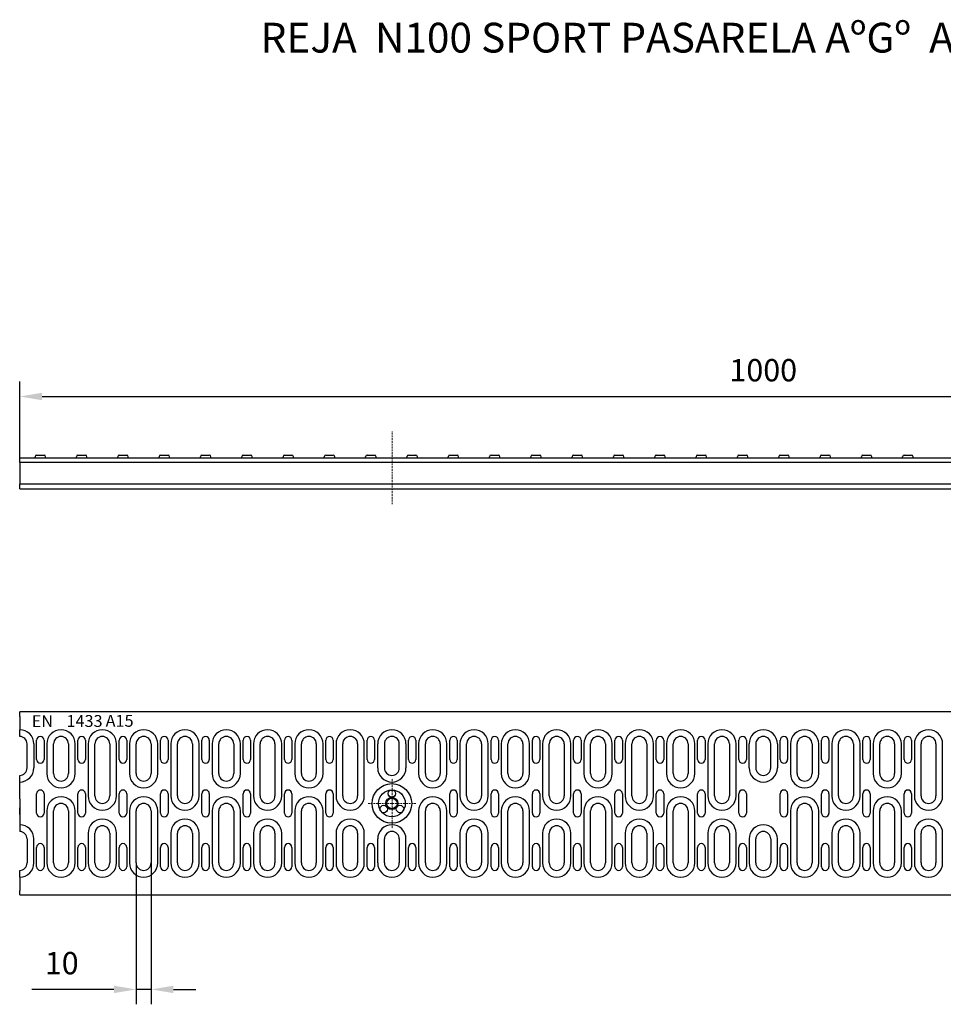
# Model space of a CAD drawing. Units: millimetres. Extents: x -595 to 653, y 361 to 1038.
# Drawn here: x -595 to 26, y 376 to 1038 of the extents above; entities that cross this region are included whole.
import ezdxf

# ---------------------------------------------------------------- set-up
doc = ezdxf.new("R2010")
doc.units = ezdxf.units.MM
doc.linetypes.add('ACAD_ISO10W100', pattern=[18, 12, -3, 0, -3])
doc.linetypes.add('VERDECKT', pattern=[0.375, 0.25, -0.125])
for name, color, linetype in [('DIBUIX', 7, 'Continuous'), ('DUENN', 252, 'Continuous'), ('SICHTBAR', 7, 'Continuous')]:
    doc.layers.add(name, color=color, linetype=linetype)
doc.layers.add('Eixos', color=1, linetype='ACAD_ISO10W100', lineweight=18)
doc.styles.add('BEMSTIL', font='isocp3.shx', dxfattribs={"width": 0.8})
doc.styles.add('SLDTEXTSTYLE1', font='arial.ttf', dxfattribs={"width": 0.948})
doc.styles.get("Standard").update_dxf_attribs({"font": 'arial.ttf'})
doc.dimstyles.new('BEMASS', dxfattribs={"dimtxt": 3.5, "dimasz": 3.5, "dimexe": 1.4, "dimexo": 0, "dimgap": 2, "dimtad": 1, "dimrnd": 0.5, "dimtxsty": 'BEMSTIL', "dimcen": 3, "dimclrd": 3, "dimclre": 3, "dimclrt": 3, "dimadec": 0, "dimazin": 0, "dimtfac": 0.875, "dimtmove": 2, "dimatfit": 3, "dimfxl": 1, "dimtolj": 1, "dimlwd": 25, "dimlwe": 25, "dimarcsym": 0})

# ---------------------------------------------------------------- blocks, each defined once
blk = doc.blocks.new('*D4')
at = {"layer": 'DEFPOINTS', "color": 0, "transparency": 16777216}
for p in [(-516.57, 471.01), (-506.57, 471.01), (-506.57, 386.06)]:
    blk.add_point(p, dxfattribs=at)
at = {"layer": 'DIBUIX', "color": 253, "lineweight": 25, "transparency": 16777216}
for p, q in [((-516.57, 471.01), (-516.57, 376.06)), ((-506.57, 471.01), (-506.57, 376.06)), ((-531.57, 386.06), (-586.59, 386.06)), ((-506.57, 386.06), (-516.57, 386.06)), ((-491.57, 386.06), (-476.57, 386.06))]:
    blk.add_line(p, q, dxfattribs=at)
at = {"layer": 'DIBUIX', "color": 253, "transparency": 16777216}
for points in [[(-531.57, 388.56), (-531.57, 383.56), (-516.57, 386.06)], [(-491.57, 388.56), (-491.57, 383.56), (-506.57, 386.06)]]:
    blk.add_solid(points, dxfattribs=at)
at = {"layer": 'DIBUIX', "color": 0, "transparency": 16777216, "insert": (-566.58, 403.72), "char_height": 15, "attachment_point": 5}
blk.add_mtext('\\A1;10', dxfattribs=at)
blk = doc.blocks.new('*D3')
at = {"layer": 'DEFPOINTS', "color": 0, "transparency": 16777216}
for p in [(404.18, 784.39), (-594.82, 742.95), (404.18, 742.95)]:
    blk.add_point(p, dxfattribs=at)
at = {"layer": 'DIBUIX', "color": 253, "lineweight": 25, "transparency": 16777216}
for p, q in [((-594.82, 742.95), (-594.82, 794.39)), ((404.18, 742.95), (404.18, 794.39)), ((-579.82, 784.39), (389.18, 784.39))]:
    blk.add_line(p, q, dxfattribs=at)
at = {"layer": 'DIBUIX', "color": 253, "transparency": 16777216}
for points in [[(-579.82, 786.89), (-579.82, 781.89), (-594.82, 784.39)], [(389.18, 786.89), (389.18, 781.89), (404.18, 784.39)]]:
    blk.add_solid(points, dxfattribs=at)
at = {"layer": 'DIBUIX', "color": 0, "transparency": 16777216, "insert": (-95.32, 802.05), "char_height": 15, "attachment_point": 5}
blk.add_mtext('\\A1;1000', dxfattribs=at)

msp = doc.modelspace()

# ---------------------------------------------------------------- linework, layer by layer
at = {"color": 252}
for p, q in [((404.18, 739.95), (-594.82, 739.95)), ((404.18, 725.45), (-594.82, 725.45))]:
    msp.add_line(p, q, dxfattribs=at)
for centre, radius in [((-344.82, 511.01), 13.31), ((-344.82, 511.01), 9.02), ((-344.82, 517.63), 2.5), ((-350.28, 507.27), 2.5), ((-344.82, 511.01), 4.12), ((-344.82, 511.01), 3.53), ((-339.36, 507.27), 2.5)]:
    msp.add_circle(centre, radius)
at = {"layer": 'DUENN'}
for p, q in [((-585.32, 551.01), (-585.32, 534.87)), ((-576.57, 551.01), (-576.57, 531.01)), ((-557.57, 531.01), (-557.57, 551.01)), ((-548.82, 551.01), (-548.82, 516.01)), ((-529.82, 516.01), (-529.82, 551.01)), ((-521.07, 551.01), (-521.07, 531.01)), ((-502.07, 531.01), (-502.07, 551.01)), ((-493.32, 551.01), (-493.32, 516.01)), ((-474.32, 516.01), (-474.32, 551.01)), ((-465.57, 551.01), (-465.57, 531.01)), ((-446.57, 531.01), (-446.57, 551.01)), ((-437.82, 551.01), (-437.82, 516.01)), ((-418.82, 516.01), (-418.82, 551.01)), ((-410.07, 551.01), (-410.07, 531.01)), ((-391.07, 531.01), (-391.07, 551.01)), ((-382.32, 551.01), (-382.32, 516.01)), ((-363.32, 516.01), (-363.32, 551.01)), ((-354.32, 534.86), (-354.32, 551.01)), ((-335.32, 551.01), (-335.32, 534.86)), ((-326.82, 551.01), (-326.82, 531.01)), ((-307.82, 531.01), (-307.82, 551.01)), ((-299.07, 551.01), (-299.07, 516.01)), ((-280.07, 516.01), (-280.07, 551.01)), ((-271.32, 551.01), (-271.32, 531.01)), ((-252.32, 531.01), (-252.32, 551.01)), ((-243.57, 551.01), (-243.57, 516.01)), ((-224.57, 516.01), (-224.57, 551.01)), ((-215.82, 551.01), (-215.82, 531.01)), ((-196.82, 531.01), (-196.82, 551.01)), ((-188.07, 551.01), (-188.07, 516.01)), ((-169.07, 516.01), (-169.07, 551.01)), ((-160.32, 551.01), (-160.32, 531.01)), ((-141.32, 531.01), (-141.32, 551.01)), ((-132.57, 551.01), (-132.57, 516.01)), ((-113.57, 516.01), (-113.57, 551.01)), ((-104.82, 534.87), (-104.82, 551.01)), ((-85.82, 551.01), (-85.82, 534.87)), ((-77.07, 551.01), (-77.07, 531.01)), ((-58.07, 531.01), (-58.07, 551.01)), ((-49.32, 551.01), (-49.32, 516.01)), ((-30.32, 516.01), (-30.32, 551.01)), ((-21.57, 551.01), (-21.57, 531.01)), ((-2.57, 531.01), (-2.57, 551.01)), ((6.18, 551.01), (6.18, 516.01)), ((25.18, 516.01), (25.18, 551.01)), ((-576.57, 506.01), (-576.57, 471.01)), ((-557.57, 471.01), (-557.57, 506.01)), ((-521.07, 506.01), (-521.07, 471.01)), ((-502.07, 471.01), (-502.07, 506.01)), ((-465.57, 506.01), (-465.57, 471.01)), ((-446.57, 471.01), (-446.57, 506.01)), ((-410.07, 506.01), (-410.07, 471.01)), ((-391.07, 471.01), (-391.07, 506.01)), ((-326.82, 506.01), (-326.82, 471.01)), ((-307.82, 471.01), (-307.82, 506.01)), ((-271.32, 506.01), (-271.32, 471.01)), ((-252.32, 471.01), (-252.32, 506.01)), ((-215.82, 506.01), (-215.82, 471.01)), ((-196.82, 471.01), (-196.82, 506.01)), ((-160.32, 506.01), (-160.32, 471.01)), ((-141.32, 471.01), (-141.32, 506.01)), ((-77.07, 506.01), (-77.07, 471.01)), ((-58.07, 471.01), (-58.07, 506.01)), ((-21.57, 506.01), (-21.57, 471.01)), ((-2.57, 471.01), (-2.57, 506.01)), ((-548.82, 491.01), (-548.82, 471.01)), ((-529.82, 471.01), (-529.82, 491.01)), ((-493.32, 491.01), (-493.32, 471.01)), ((-474.32, 471.01), (-474.32, 491.01)), ((-437.82, 491.01), (-437.82, 471.01)), ((-418.82, 471.01), (-418.82, 491.01)), ((-382.32, 491.01), (-382.32, 471.01)), ((-363.32, 471.01), (-363.32, 491.01)), ((-299.07, 491.01), (-299.07, 471.01)), ((-280.07, 471.01), (-280.07, 491.01)), ((-243.57, 491.01), (-243.57, 471.01)), ((-224.57, 471.01), (-224.57, 491.01)), ((-188.07, 491.01), (-188.07, 471.01)), ((-169.07, 471.01), (-169.07, 491.01)), ((-132.57, 491.01), (-132.57, 471.01)), ((-113.57, 471.01), (-113.57, 491.01)), ((-49.32, 491.01), (-49.32, 471.01)), ((-30.32, 471.01), (-30.32, 491.01)), ((6.18, 491.01), (6.18, 471.01)), ((25.18, 471.01), (25.18, 491.01)), ((-585.32, 471.01), (-585.32, 487.15)), ((-354.32, 471.01), (-354.32, 487.15)), ((-335.32, 471.01), (-335.32, 487.15)), ((-104.82, 487.15), (-104.82, 471.01)), ((-85.82, 471.01), (-85.82, 487.15))]:
    msp.add_line(p, q, dxfattribs=at)
for centre, start, end in [((-594.82, 551.01), 0, 90), ((-594.82, 551.01), 0, 90), ((-567.07, 551.01), 0, 180), ((-539.32, 551.01), 0, 180), ((-511.57, 551.01), 0, 180), ((-483.82, 551.01), 0, 180), ((-456.07, 551.01), 0, 180), ((-428.32, 551.01), 0, 180), ((-400.57, 551.01), 0, 180), ((-372.82, 551.01), 0, 180), ((-344.82, 551.01), 90, 180), ((-344.82, 551.01), 0, 90), ((-317.32, 551.01), 0, 180), ((-289.57, 551.01), 0, 180), ((-261.82, 551.01), 0, 180), ((-234.07, 551.01), 0, 180), ((-206.32, 551.01), 0, 180), ((-178.57, 551.01), 0, 180), ((-150.82, 551.01), 0, 180), ((-123.07, 551.01), 0, 180), ((-95.32, 551.01), 90, 180), ((-95.32, 551.01), 0, 90), ((-67.57, 551.01), 0, 180), ((-39.82, 551.01), 0, 180), ((-12.07, 551.01), 0, 180), ((15.68, 551.01), 0, 180), ((-594.82, 534.87), 270, 0), ((-567.07, 531.01), 180, 0), ((-511.57, 531.01), 180, 0), ((-456.07, 531.01), 180, 0), ((-400.57, 531.01), 180, 0), ((-344.82, 534.86), 180, 270), ((-344.82, 534.86), 270, 0), ((-317.32, 531.01), 180, 0), ((-261.82, 531.01), 180, 0), ((-206.32, 531.01), 180, 0), ((-150.82, 531.01), 180, 0), ((-95.32, 534.87), 180, 270), ((-95.32, 534.87), 270, 0), ((-67.57, 531.01), 180, 0), ((-12.07, 531.01), 180, 0), ((-539.32, 516.01), 180, 0), ((-483.82, 516.01), 180, 0), ((-428.32, 516.01), 180, 0), ((-372.82, 516.01), 180, 0), ((-289.57, 516.01), 180, 0), ((-234.07, 516.01), 180, 0), ((-178.57, 516.01), 180, 0), ((-123.07, 516.01), 180, 0), ((-39.82, 516.01), 180, 0), ((15.68, 516.01), 180, 0), ((-567.07, 506.01), 0, 180), ((-511.57, 506.01), 0, 180), ((-456.07, 506.01), 0, 180), ((-400.57, 506.01), 0, 180), ((-317.32, 506.01), 0, 180), ((-261.82, 506.01), 0, 180), ((-206.32, 506.01), 0, 180), ((-150.82, 506.01), 0, 180), ((-67.57, 506.01), 0, 180), ((-12.07, 506.01), 0, 180), ((-594.82, 487.15), 0, 90), ((-539.32, 491.01), 0, 180), ((-483.82, 491.01), 0, 180), ((-428.32, 491.01), 0, 180), ((-372.82, 491.01), 0, 180), ((-344.82, 487.15), 90, 180), ((-344.82, 487.15), 0, 90), ((-289.57, 491.01), 0, 180), ((-234.07, 491.01), 0, 180), ((-178.57, 491.01), 0, 180), ((-123.07, 491.01), 0, 180), ((-95.32, 487.15), 90, 180), ((-95.32, 487.15), 0, 90), ((-39.82, 491.01), 0, 180), ((15.68, 491.01), 0, 180), ((-594.82, 471.01), 270, 0), ((-594.82, 471.01), 270, 0), ((-567.07, 471.01), 180, 0), ((-539.32, 471.01), 180, 0), ((-511.57, 471.01), 180, 0), ((-483.82, 471.01), 180, 0), ((-456.07, 471.01), 180, 0), ((-428.32, 471.01), 180, 0), ((-400.57, 471.01), 180, 0), ((-372.82, 471.01), 180, 0), ((-344.82, 471.01), 180, 270), ((-344.82, 471.01), 270, 0), ((-317.32, 471.01), 180, 0), ((-289.57, 471.01), 180, 0), ((-261.82, 471.01), 180, 0), ((-234.07, 471.01), 180, 0), ((-206.32, 471.01), 180, 0), ((-178.57, 471.01), 180, 0), ((-150.82, 471.01), 180, 0), ((-123.07, 471.01), 180, 0), ((-95.32, 471.01), 180, 270), ((-95.32, 471.01), 270, 0), ((-67.57, 471.01), 180, 0), ((-39.82, 471.01), 180, 0), ((-12.07, 471.01), 180, 0), ((15.68, 471.01), 180, 0)]:
    msp.add_arc(centre, 9.5, start, end, dxfattribs=at)
at = {"layer": 'Eixos', "linetype": 'VERDECKT', "ltscale": 5}
for p, q in [((-344.72, 711.99), (-344.72, 760.89)), ((-344.72, 510.96), (-344.72, 527.86)), ((-344.72, 510.96), (-344.72, 527.86)), ((-344.72, 510.96), (-360.71, 510.96)), ((-344.72, 510.96), (-328.74, 510.96)), ((-344.72, 510.96), (-344.72, 494.06))]:
    msp.add_line(p, q, dxfattribs=at)
at = {"layer": 'SICHTBAR'}
for p, q in [((-95.32, 742.95), (-594.82, 742.95)), ((-594.82, 739.95), (-594.82, 742.95)), ((-584.44, 742.95), (-584.44, 743.95)), ((-583.44, 744.95), (-578.44, 744.95)), ((-577.44, 742.95), (-577.44, 743.95)), ((-556.69, 742.95), (-556.69, 743.95)), ((-555.69, 744.95), (-550.69, 744.95)), ((-549.69, 742.95), (-549.69, 743.95)), ((-528.94, 742.95), (-528.94, 743.95)), ((-527.94, 744.95), (-522.94, 744.95)), ((-521.94, 742.95), (-521.94, 743.95)), ((-501.19, 742.95), (-501.19, 743.95)), ((-500.19, 744.95), (-495.19, 744.95)), ((-494.19, 742.95), (-494.19, 743.95)), ((-473.44, 742.95), (-473.44, 743.95)), ((-472.44, 744.95), (-467.44, 744.95)), ((-466.44, 742.95), (-466.44, 743.95)), ((-445.69, 742.95), (-445.69, 743.95)), ((-444.69, 744.95), (-439.69, 744.95)), ((-438.69, 742.95), (-438.69, 743.95)), ((-417.94, 742.95), (-417.94, 743.95)), ((-416.94, 744.95), (-411.94, 744.95)), ((-410.94, 742.95), (-410.94, 743.95)), ((-390.19, 742.95), (-390.19, 743.95)), ((-389.19, 744.95), (-384.19, 744.95)), ((-383.19, 742.95), (-383.19, 743.95)), ((-362.44, 742.95), (-362.44, 743.95)), ((-361.44, 744.95), (-356.44, 744.95)), ((-355.44, 742.95), (-355.44, 743.95)), ((-334.69, 742.95), (-334.69, 743.95)), ((-333.69, 744.95), (-328.69, 744.95)), ((-327.69, 742.95), (-327.69, 743.95)), ((-306.94, 742.95), (-306.94, 743.95)), ((-305.94, 744.95), (-300.94, 744.95)), ((-299.94, 742.95), (-299.94, 743.95)), ((-279.19, 742.95), (-279.19, 743.95)), ((-278.19, 744.95), (-273.19, 744.95)), ((-272.19, 742.95), (-272.19, 743.95)), ((-251.44, 742.95), (-251.44, 743.95)), ((-250.44, 744.95), (-245.44, 744.95)), ((-244.44, 742.95), (-244.44, 743.95)), ((-223.69, 742.95), (-223.69, 743.95)), ((-222.69, 744.95), (-217.69, 744.95)), ((-216.69, 742.95), (-216.69, 743.95)), ((-195.94, 742.95), (-195.94, 743.95)), ((-194.94, 744.95), (-189.94, 744.95)), ((-188.94, 742.95), (-188.94, 743.95)), ((-168.19, 742.95), (-168.19, 743.95)), ((-167.19, 744.95), (-162.19, 744.95)), ((-161.19, 742.95), (-161.19, 743.95)), ((-140.44, 742.95), (-140.44, 743.95)), ((-139.44, 744.95), (-134.44, 744.95)), ((-133.44, 742.95), (-133.44, 743.95)), ((-112.69, 742.95), (-112.69, 743.95)), ((-111.69, 744.95), (-106.69, 744.95)), ((-105.69, 742.95), (-105.69, 743.95)), ((404.18, 742.95), (-95.32, 742.95)), ((-84.94, 742.95), (-84.94, 743.95)), ((-83.94, 744.95), (-78.94, 744.95)), ((-77.94, 742.95), (-77.94, 743.95)), ((-57.19, 742.95), (-57.19, 743.95)), ((-56.19, 744.95), (-51.19, 744.95)), ((-50.19, 742.95), (-50.19, 743.95)), ((-29.44, 742.95), (-29.44, 743.95)), ((-28.44, 744.95), (-23.44, 744.95)), ((-22.44, 742.95), (-22.44, 743.95)), ((-1.69, 742.95), (-1.69, 743.95)), ((-0.69, 744.95), (4.31, 744.95)), ((5.31, 742.95), (5.31, 743.95)), ((-594.82, 739.95), (-594.82, 725.45)), ((-594.82, 722.45), (-594.82, 725.45)), ((-594.82, 722.45), (-95.32, 722.45)), ((-95.32, 722.45), (404.18, 722.45)), ((-95.32, 572.51), (-594.82, 572.51)), ((-594.82, 569.51), (-594.82, 572.51)), ((-594.82, 569.51), (-594.82, 560.51)), ((404.18, 572.51), (-95.32, 572.51)), ((-594.82, 556.01), (-594.82, 560.51)), ((-589.82, 534.87), (-589.82, 551.01)), ((-583.44, 540.51), (-583.44, 553.51)), ((-578.44, 553.51), (-578.44, 540.51)), ((-572.07, 531.01), (-572.07, 551.01)), ((-562.07, 551.01), (-562.07, 531.01)), ((-555.69, 540.51), (-555.69, 553.51)), ((-550.69, 553.51), (-550.69, 540.51)), ((-544.32, 516.01), (-544.32, 551.01)), ((-534.32, 551.01), (-534.32, 516.01)), ((-527.94, 540.51), (-527.94, 553.51)), ((-522.94, 553.51), (-522.94, 540.51)), ((-516.57, 531.01), (-516.57, 551.01)), ((-506.57, 551.01), (-506.57, 531.01)), ((-500.19, 540.51), (-500.19, 553.51)), ((-495.19, 553.51), (-495.19, 540.51)), ((-488.82, 516.01), (-488.82, 551.01)), ((-478.82, 551.01), (-478.82, 516.01)), ((-472.44, 540.51), (-472.44, 553.51)), ((-467.44, 553.51), (-467.44, 540.51)), ((-461.07, 531.01), (-461.07, 551.01)), ((-451.07, 551.01), (-451.07, 531.01)), ((-444.69, 540.51), (-444.69, 553.51)), ((-439.69, 553.51), (-439.69, 540.51)), ((-433.32, 516.01), (-433.32, 551.01)), ((-423.32, 551.01), (-423.32, 516.01)), ((-416.94, 540.51), (-416.94, 553.51)), ((-411.94, 553.51), (-411.94, 540.51)), ((-405.57, 531.01), (-405.57, 551.01)), ((-395.57, 551.01), (-395.57, 531.01)), ((-389.19, 540.51), (-389.19, 553.51)), ((-384.19, 553.51), (-384.19, 540.51)), ((-377.82, 516.01), (-377.82, 551.01)), ((-367.82, 551.01), (-367.82, 516.01)), ((-361.44, 540.51), (-361.44, 553.51)), ((-356.44, 553.51), (-356.44, 540.51)), ((-349.82, 551.01), (-349.82, 534.86)), ((-339.82, 534.86), (-339.82, 551.01)), ((-333.69, 540.51), (-333.69, 553.51)), ((-328.69, 553.51), (-328.69, 540.51)), ((-322.32, 531.01), (-322.32, 551.01)), ((-312.32, 551.01), (-312.32, 531.01)), ((-305.94, 540.51), (-305.94, 553.51)), ((-300.94, 553.51), (-300.94, 540.51)), ((-294.57, 516.01), (-294.57, 551.01)), ((-284.57, 551.01), (-284.57, 516.01)), ((-278.19, 540.51), (-278.19, 553.51)), ((-273.19, 553.51), (-273.19, 540.51)), ((-266.82, 531.01), (-266.82, 551.01)), ((-256.82, 551.01), (-256.82, 531.01)), ((-250.44, 540.51), (-250.44, 553.51)), ((-245.44, 553.51), (-245.44, 540.51)), ((-239.07, 516.01), (-239.07, 551.01)), ((-229.07, 551.01), (-229.07, 516.01)), ((-222.69, 540.51), (-222.69, 553.51)), ((-217.69, 553.51), (-217.69, 540.51)), ((-211.32, 531.01), (-211.32, 551.01)), ((-201.32, 551.01), (-201.32, 531.01)), ((-194.94, 540.51), (-194.94, 553.51)), ((-189.94, 553.51), (-189.94, 540.51)), ((-183.57, 516.01), (-183.57, 551.01)), ((-173.57, 551.01), (-173.57, 516.01)), ((-167.19, 540.51), (-167.19, 553.51)), ((-162.19, 553.51), (-162.19, 540.51)), ((-155.82, 531.01), (-155.82, 551.01)), ((-145.82, 551.01), (-145.82, 531.01)), ((-139.44, 540.51), (-139.44, 553.51)), ((-134.44, 553.51), (-134.44, 540.51)), ((-128.07, 516.01), (-128.07, 551.01)), ((-118.07, 551.01), (-118.07, 516.01)), ((-111.69, 540.51), (-111.69, 553.51)), ((-106.69, 553.51), (-106.69, 540.51)), ((-100.32, 551.01), (-100.32, 534.87)), ((-90.32, 534.87), (-90.32, 551.01)), ((-83.94, 540.51), (-83.94, 553.51)), ((-78.94, 553.51), (-78.94, 540.51)), ((-72.57, 531.01), (-72.57, 551.01)), ((-62.57, 551.01), (-62.57, 531.01)), ((-56.19, 540.51), (-56.19, 553.51)), ((-51.19, 553.51), (-51.19, 540.51)), ((-44.82, 516.01), (-44.82, 551.01)), ((-34.82, 551.01), (-34.82, 516.01)), ((-28.44, 540.51), (-28.44, 553.51)), ((-23.44, 553.51), (-23.44, 540.51)), ((-17.07, 531.01), (-17.07, 551.01)), ((-7.07, 551.01), (-7.07, 531.01)), ((-0.69, 540.51), (-0.69, 553.51)), ((4.31, 553.51), (4.31, 540.51)), ((10.68, 516.01), (10.68, 551.01)), ((20.68, 551.01), (20.68, 516.01)), ((-594.82, 514.01), (-594.82, 529.87)), ((-583.44, 504.51), (-583.44, 517.51)), ((-578.44, 517.51), (-578.44, 504.51)), ((-555.69, 504.51), (-555.69, 517.51)), ((-550.69, 517.51), (-550.69, 504.51)), ((-527.94, 504.51), (-527.94, 517.51)), ((-522.94, 517.51), (-522.94, 504.51)), ((-500.19, 504.51), (-500.19, 517.51)), ((-495.19, 517.51), (-495.19, 504.51)), ((-472.44, 504.51), (-472.44, 517.51)), ((-467.44, 517.51), (-467.44, 504.51)), ((-444.69, 504.51), (-444.69, 517.51)), ((-439.69, 517.51), (-439.69, 504.51)), ((-416.94, 504.51), (-416.94, 517.51)), ((-411.94, 517.51), (-411.94, 504.51)), ((-389.19, 504.51), (-389.19, 517.51)), ((-384.19, 517.51), (-384.19, 504.51)), ((-305.94, 504.51), (-305.94, 517.51)), ((-300.94, 517.51), (-300.94, 504.51)), ((-278.19, 504.51), (-278.19, 517.51)), ((-273.19, 517.51), (-273.19, 504.51)), ((-250.44, 504.51), (-250.44, 517.51)), ((-245.44, 517.51), (-245.44, 504.51)), ((-222.69, 504.51), (-222.69, 517.51)), ((-217.69, 517.51), (-217.69, 504.51)), ((-194.94, 504.51), (-194.94, 517.51)), ((-189.94, 517.51), (-189.94, 504.51)), ((-167.19, 504.51), (-167.19, 517.51)), ((-162.19, 517.51), (-162.19, 504.51)), ((-139.44, 504.51), (-139.44, 517.51)), ((-134.44, 517.51), (-134.44, 504.51)), ((-111.69, 504.51), (-111.69, 517.51)), ((-106.69, 517.51), (-106.69, 504.51)), ((-83.94, 504.51), (-83.94, 517.51)), ((-78.94, 517.51), (-78.94, 504.51)), ((-56.19, 504.51), (-56.19, 517.51)), ((-51.19, 517.51), (-51.19, 504.51)), ((-28.44, 504.51), (-28.44, 517.51)), ((-23.44, 517.51), (-23.44, 504.51)), ((-0.69, 504.51), (-0.69, 517.51)), ((4.31, 517.51), (4.31, 504.51)), ((-594.82, 514.01), (-594.82, 492.15)), ((-594.82, 503.51), (-594.82, 508.01)), ((-572.07, 471.01), (-572.07, 506.01)), ((-562.07, 506.01), (-562.07, 471.01)), ((-516.57, 471.01), (-516.57, 506.01)), ((-506.57, 506.01), (-506.57, 471.01)), ((-461.07, 471.01), (-461.07, 506.01)), ((-451.07, 506.01), (-451.07, 471.01)), ((-405.57, 471.01), (-405.57, 506.01)), ((-395.57, 506.01), (-395.57, 471.01)), ((-322.32, 471.01), (-322.32, 506.01)), ((-312.32, 506.01), (-312.32, 471.01)), ((-266.82, 471.01), (-266.82, 506.01)), ((-256.82, 506.01), (-256.82, 471.01)), ((-211.32, 471.01), (-211.32, 506.01)), ((-201.32, 506.01), (-201.32, 471.01)), ((-155.82, 471.01), (-155.82, 506.01)), ((-145.82, 506.01), (-145.82, 471.01)), ((-72.57, 471.01), (-72.57, 506.01)), ((-62.57, 506.01), (-62.57, 471.01)), ((-17.07, 471.01), (-17.07, 506.01)), ((-7.07, 506.01), (-7.07, 471.01)), ((-544.32, 471.01), (-544.32, 491.01)), ((-534.32, 491.01), (-534.32, 471.01)), ((-488.82, 471.01), (-488.82, 491.01)), ((-478.82, 491.01), (-478.82, 471.01)), ((-433.32, 471.01), (-433.32, 491.01)), ((-423.32, 491.01), (-423.32, 471.01)), ((-377.82, 471.01), (-377.82, 491.01)), ((-367.82, 491.01), (-367.82, 471.01)), ((-294.57, 471.01), (-294.57, 491.01)), ((-284.57, 491.01), (-284.57, 471.01)), ((-239.07, 471.01), (-239.07, 491.01)), ((-229.07, 491.01), (-229.07, 471.01)), ((-183.57, 471.01), (-183.57, 491.01)), ((-173.57, 491.01), (-173.57, 471.01)), ((-128.07, 471.01), (-128.07, 491.01)), ((-118.07, 491.01), (-118.07, 471.01)), ((-44.82, 471.01), (-44.82, 491.01)), ((-34.82, 491.01), (-34.82, 471.01)), ((10.68, 471.01), (10.68, 491.01)), ((20.68, 491.01), (20.68, 471.01)), ((-589.82, 487.15), (-589.82, 471.01)), ((-349.82, 471.01), (-349.82, 487.15)), ((-339.82, 487.15), (-339.82, 471.01)), ((-100.32, 471.01), (-100.32, 487.15)), ((-90.32, 487.15), (-90.32, 471.01)), ((-583.44, 468.51), (-583.44, 481.51)), ((-578.44, 481.51), (-578.44, 468.51)), ((-555.69, 468.51), (-555.69, 481.51)), ((-550.69, 481.51), (-550.69, 468.51)), ((-527.94, 468.51), (-527.94, 481.51)), ((-522.94, 481.51), (-522.94, 468.51)), ((-500.19, 468.51), (-500.19, 481.51)), ((-495.19, 481.51), (-495.19, 468.51)), ((-472.44, 468.51), (-472.44, 481.51)), ((-467.44, 481.51), (-467.44, 468.51)), ((-444.69, 468.51), (-444.69, 481.51)), ((-439.69, 481.51), (-439.69, 468.51)), ((-416.94, 468.51), (-416.94, 481.51)), ((-411.94, 481.51), (-411.94, 468.51)), ((-389.19, 468.51), (-389.19, 481.51)), ((-384.19, 481.51), (-384.19, 468.51)), ((-361.44, 468.51), (-361.44, 481.51)), ((-356.44, 481.51), (-356.44, 468.51)), ((-333.69, 468.51), (-333.69, 481.51)), ((-328.69, 481.51), (-328.69, 468.51)), ((-305.94, 468.51), (-305.94, 481.51)), ((-300.94, 481.51), (-300.94, 468.51)), ((-278.19, 468.51), (-278.19, 481.51)), ((-273.19, 481.51), (-273.19, 468.51)), ((-250.44, 468.51), (-250.44, 481.51)), ((-245.44, 481.51), (-245.44, 468.51)), ((-222.69, 468.51), (-222.69, 481.51)), ((-217.69, 481.51), (-217.69, 468.51)), ((-194.94, 468.51), (-194.94, 481.51)), ((-189.94, 481.51), (-189.94, 468.51)), ((-167.19, 468.51), (-167.19, 481.51)), ((-162.19, 481.51), (-162.19, 468.51)), ((-139.44, 468.51), (-139.44, 481.51)), ((-134.44, 481.51), (-134.44, 468.51)), ((-111.69, 468.51), (-111.69, 481.51)), ((-106.69, 481.51), (-106.69, 468.51)), ((-83.94, 468.51), (-83.94, 481.51)), ((-78.94, 481.51), (-78.94, 468.51)), ((-56.19, 468.51), (-56.19, 481.51)), ((-51.19, 481.51), (-51.19, 468.51)), ((-28.44, 468.51), (-28.44, 481.51)), ((-23.44, 481.51), (-23.44, 468.51)), ((-0.69, 468.51), (-0.69, 481.51)), ((4.31, 481.51), (4.31, 468.51)), ((-594.82, 461.51), (-594.82, 466.01)), ((-594.82, 461.51), (-594.82, 452.51)), ((-594.82, 449.51), (-594.82, 452.51)), ((-594.82, 449.51), (-95.32, 449.51)), ((-95.32, 449.51), (404.18, 449.51))]:
    msp.add_line(p, q, dxfattribs=at)
for centre, radius, start, end in [((-583.44, 743.95), 1, 90, 180), ((-578.44, 743.95), 1, 0, 90), ((-555.69, 743.95), 1, 90, 180), ((-550.69, 743.95), 1, 0, 90), ((-527.94, 743.95), 1, 90, 180), ((-522.94, 743.95), 1, 0, 90), ((-500.19, 743.95), 1, 90, 180), ((-495.19, 743.95), 1, 0, 90), ((-472.44, 743.95), 1, 90, 180), ((-467.44, 743.95), 1, 0, 90), ((-444.69, 743.95), 1, 90, 180), ((-439.69, 743.95), 1, 0, 90), ((-416.94, 743.95), 1, 90, 180), ((-411.94, 743.95), 1, 0, 90), ((-389.19, 743.95), 1, 90, 180), ((-384.19, 743.95), 1, 0, 90), ((-361.44, 743.95), 1, 90, 180), ((-356.44, 743.95), 1, 0, 90), ((-333.69, 743.95), 1, 90, 180), ((-328.69, 743.95), 1, 0, 90), ((-305.94, 743.95), 1, 90, 180), ((-300.94, 743.95), 1, 0, 90), ((-278.19, 743.95), 1, 90, 180), ((-273.19, 743.95), 1, 0, 90), ((-250.44, 743.95), 1, 90, 180), ((-245.44, 743.95), 1, 0, 90), ((-222.69, 743.95), 1, 90, 180), ((-217.69, 743.95), 1, 0, 90), ((-194.94, 743.95), 1, 90, 180), ((-189.94, 743.95), 1, 0, 90), ((-167.19, 743.95), 1, 90, 180), ((-162.19, 743.95), 1, 0, 90), ((-139.44, 743.95), 1, 90, 180), ((-134.44, 743.95), 1, 0, 90), ((-111.69, 743.95), 1, 90, 180), ((-106.69, 743.95), 1, 0, 90), ((-83.94, 743.95), 1, 90, 180), ((-78.94, 743.95), 1, 0, 90), ((-56.19, 743.95), 1, 90, 180), ((-51.19, 743.95), 1, 0, 90), ((-28.44, 743.95), 1, 90, 180), ((-23.44, 743.95), 1, 0, 90), ((-0.69, 743.95), 1, 90, 180), ((4.31, 743.95), 1, 0, 90), ((-594.82, 551.01), 5, 0, 90), ((-594.82, 551.01), 5, 0, 90), ((-580.94, 553.51), 2.5, 0, 180), ((-567.07, 551.01), 5, 0, 180), ((-553.19, 553.51), 2.5, 0, 180), ((-539.32, 551.01), 5, 0, 180), ((-525.44, 553.51), 2.5, 0, 180), ((-511.57, 551.01), 5, 0, 180), ((-497.69, 553.51), 2.5, 0, 180), ((-483.82, 551.01), 5, 0, 180), ((-469.94, 553.51), 2.5, 0, 180), ((-456.07, 551.01), 5, 0, 180), ((-442.19, 553.51), 2.5, 0, 180), ((-428.32, 551.01), 5, 0, 180), ((-414.44, 553.51), 2.5, 0, 180), ((-400.57, 551.01), 5, 0, 180), ((-386.69, 553.51), 2.5, 0, 180), ((-372.82, 551.01), 5, 0, 180), ((-358.94, 553.51), 2.5, 0, 180), ((-344.82, 551.01), 5, 90, 180), ((-344.82, 551.01), 5, 0, 90), ((-331.19, 553.51), 2.5, 0, 180), ((-317.32, 551.01), 5, 0, 180), ((-303.44, 553.51), 2.5, 0, 180), ((-289.57, 551.01), 5, 0, 180), ((-275.69, 553.51), 2.5, 0, 180), ((-261.82, 551.01), 5, 0, 180), ((-247.94, 553.51), 2.5, 0, 180), ((-234.07, 551.01), 5, 0, 180), ((-220.19, 553.51), 2.5, 0, 180), ((-206.32, 551.01), 5, 0, 180), ((-192.44, 553.51), 2.5, 0, 180), ((-178.57, 551.01), 5, 0, 180), ((-164.69, 553.51), 2.5, 0, 180), ((-150.82, 551.01), 5, 0, 180), ((-136.94, 553.51), 2.5, 0, 180), ((-123.07, 551.01), 5, 0, 180), ((-109.19, 553.51), 2.5, 0, 180), ((-95.32, 551.01), 5, 90, 180), ((-95.32, 551.01), 5, 0, 90), ((-81.44, 553.51), 2.5, 0, 180), ((-67.57, 551.01), 5, 0, 180), ((-53.69, 553.51), 2.5, 0, 180), ((-39.82, 551.01), 5, 0, 180), ((-25.94, 553.51), 2.5, 0, 180), ((-12.07, 551.01), 5, 0, 180), ((1.81, 553.51), 2.5, 0, 180), ((15.68, 551.01), 5, 0, 180), ((-580.94, 540.51), 2.5, 180, 0), ((-553.19, 540.51), 2.5, 180, 0), ((-525.44, 540.51), 2.5, 180, 0), ((-497.69, 540.51), 2.5, 180, 0), ((-469.94, 540.51), 2.5, 180, 0), ((-442.19, 540.51), 2.5, 180, 0), ((-414.44, 540.51), 2.5, 180, 0), ((-386.69, 540.51), 2.5, 180, 0), ((-358.94, 540.51), 2.5, 180, 0), ((-331.19, 540.51), 2.5, 180, 0), ((-303.44, 540.51), 2.5, 180, 0), ((-275.69, 540.51), 2.5, 180, 0), ((-247.94, 540.51), 2.5, 180, 0), ((-220.19, 540.51), 2.5, 180, 0), ((-192.44, 540.51), 2.5, 180, 0), ((-164.69, 540.51), 2.5, 180, 0), ((-136.94, 540.51), 2.5, 180, 0), ((-109.19, 540.51), 2.5, 180, 0), ((-81.44, 540.51), 2.5, 180, 0), ((-53.69, 540.51), 2.5, 180, 0), ((-25.94, 540.51), 2.5, 180, 0), ((1.81, 540.51), 2.5, 180, 0), ((-594.82, 534.87), 5, 270, 0), ((-567.07, 531.01), 5, 180, 0), ((-511.57, 531.01), 5, 180, 0), ((-456.07, 531.01), 5, 180, 0), ((-400.57, 531.01), 5, 180, 0), ((-344.82, 534.86), 5, 180, 270), ((-344.82, 534.86), 5, 270, 0), ((-317.32, 531.01), 5, 180, 0), ((-261.82, 531.01), 5, 180, 0), ((-206.32, 531.01), 5, 180, 0), ((-150.82, 531.01), 5, 180, 0), ((-95.32, 534.87), 5, 180, 270), ((-95.32, 534.87), 5, 270, 0), ((-67.57, 531.01), 5, 180, 0), ((-12.07, 531.01), 5, 180, 0), ((-580.94, 517.51), 2.5, 0, 180), ((-553.19, 517.51), 2.5, 0, 180), ((-539.32, 516.01), 5, 180, 0), ((-525.44, 517.51), 2.5, 0, 180), ((-497.69, 517.51), 2.5, 0, 180), ((-483.82, 516.01), 5, 180, 0), ((-469.94, 517.51), 2.5, 0, 180), ((-442.19, 517.51), 2.5, 0, 180), ((-428.32, 516.01), 5, 180, 0), ((-414.44, 517.51), 2.5, 0, 180), ((-386.69, 517.51), 2.5, 0, 180), ((-372.82, 516.01), 5, 180, 0), ((-303.44, 517.51), 2.5, 0, 180), ((-289.57, 516.01), 5, 180, 0), ((-275.69, 517.51), 2.5, 0, 180), ((-247.94, 517.51), 2.5, 0, 180), ((-234.07, 516.01), 5, 180, 0), ((-220.19, 517.51), 2.5, 0, 180), ((-192.44, 517.51), 2.5, 0, 180), ((-178.57, 516.01), 5, 180, 0), ((-164.69, 517.51), 2.5, 0, 180), ((-136.94, 517.51), 2.5, 0, 180), ((-123.07, 516.01), 5, 180, 0), ((-109.19, 517.51), 2.5, 0, 180), ((-81.44, 517.51), 2.5, 0, 180), ((-53.69, 517.51), 2.5, 0, 180), ((-39.82, 516.01), 5, 180, 0), ((-25.94, 517.51), 2.5, 0, 180), ((1.81, 517.51), 2.5, 0, 180), ((15.68, 516.01), 5, 180, 0), ((-567.07, 506.01), 5, 0, 180), ((-511.57, 506.01), 5, 0, 180), ((-456.07, 506.01), 5, 0, 180), ((-400.57, 506.01), 5, 0, 180), ((-317.32, 506.01), 5, 0, 180), ((-261.82, 506.01), 5, 0, 180), ((-206.32, 506.01), 5, 0, 180), ((-150.82, 506.01), 5, 0, 180), ((-67.57, 506.01), 5, 0, 180), ((-12.07, 506.01), 5, 0, 180), ((-580.94, 504.51), 2.5, 180, 0), ((-553.19, 504.51), 2.5, 180, 0), ((-525.44, 504.51), 2.5, 180, 0), ((-497.69, 504.51), 2.5, 180, 0), ((-469.94, 504.51), 2.5, 180, 0), ((-442.19, 504.51), 2.5, 180, 0), ((-414.44, 504.51), 2.5, 180, 0), ((-386.69, 504.51), 2.5, 180, 0), ((-303.44, 504.51), 2.5, 180, 0), ((-275.69, 504.51), 2.5, 180, 0), ((-247.94, 504.51), 2.5, 180, 0), ((-220.19, 504.51), 2.5, 180, 0), ((-192.44, 504.51), 2.5, 180, 0), ((-164.69, 504.51), 2.5, 180, 0), ((-136.94, 504.51), 2.5, 180, 0), ((-109.19, 504.51), 2.5, 180, 0), ((-81.44, 504.51), 2.5, 180, 0), ((-53.69, 504.51), 2.5, 180, 0), ((-25.94, 504.51), 2.5, 180, 0), ((1.81, 504.51), 2.5, 180, 0), ((-594.82, 487.15), 5, 0, 90), ((-539.32, 491.01), 5, 0, 180), ((-483.82, 491.01), 5, 0, 180), ((-428.32, 491.01), 5, 0, 180), ((-372.82, 491.01), 5, 0, 180), ((-344.82, 487.15), 5, 90, 180), ((-344.82, 487.15), 5, 0, 90), ((-289.57, 491.01), 5, 0, 180), ((-234.07, 491.01), 5, 0, 180), ((-178.57, 491.01), 5, 0, 180), ((-123.07, 491.01), 5, 0, 180), ((-95.32, 487.15), 5, 90, 180), ((-95.32, 487.15), 5, 0, 90), ((-39.82, 491.01), 5, 0, 180), ((15.68, 491.01), 5, 0, 180), ((-580.94, 481.51), 2.5, 0, 180), ((-553.19, 481.51), 2.5, 0, 180), ((-525.44, 481.51), 2.5, 0, 180), ((-497.69, 481.51), 2.5, 0, 180), ((-469.94, 481.51), 2.5, 0, 180), ((-442.19, 481.51), 2.5, 0, 180), ((-414.44, 481.51), 2.5, 0, 180), ((-386.69, 481.51), 2.5, 0, 180), ((-358.94, 481.51), 2.5, 0, 180), ((-331.19, 481.51), 2.5, 0, 180), ((-303.44, 481.51), 2.5, 0, 180), ((-275.69, 481.51), 2.5, 0, 180), ((-247.94, 481.51), 2.5, 0, 180), ((-220.19, 481.51), 2.5, 0, 180), ((-192.44, 481.51), 2.5, 0, 180), ((-164.69, 481.51), 2.5, 0, 180), ((-136.94, 481.51), 2.5, 0, 180), ((-109.19, 481.51), 2.5, 0, 180), ((-81.44, 481.51), 2.5, 0, 180), ((-53.69, 481.51), 2.5, 0, 180), ((-25.94, 481.51), 2.5, 0, 180), ((1.81, 481.51), 2.5, 0, 180), ((-594.82, 471.01), 5, 270, 0), ((-594.82, 471.01), 5, 270, 0), ((-567.07, 471.01), 5, 180, 0), ((-539.32, 471.01), 5, 180, 0), ((-511.57, 471.01), 5, 180, 0), ((-483.82, 471.01), 5, 180, 0), ((-456.07, 471.01), 5, 180, 0), ((-428.32, 471.01), 5, 180, 0), ((-400.57, 471.01), 5, 180, 0), ((-372.82, 471.01), 5, 180, 0), ((-344.82, 471.01), 5, 180, 270), ((-344.82, 471.01), 5, 270, 0), ((-317.32, 471.01), 5, 180, 0), ((-289.57, 471.01), 5, 180, 0), ((-261.82, 471.01), 5, 180, 0), ((-234.07, 471.01), 5, 180, 0), ((-206.32, 471.01), 5, 180, 0), ((-178.57, 471.01), 5, 180, 0), ((-150.82, 471.01), 5, 180, 0), ((-123.07, 471.01), 5, 180, 0), ((-95.32, 471.01), 5, 180, 270), ((-95.32, 471.01), 5, 270, 0), ((-67.57, 471.01), 5, 180, 0), ((-39.82, 471.01), 5, 180, 0), ((-12.07, 471.01), 5, 180, 0), ((15.68, 471.01), 5, 180, 0), ((-580.94, 468.51), 2.5, 180, 0), ((-553.19, 468.51), 2.5, 180, 0), ((-525.44, 468.51), 2.5, 180, 0), ((-497.69, 468.51), 2.5, 180, 0), ((-469.94, 468.51), 2.5, 180, 0), ((-442.19, 468.51), 2.5, 180, 0), ((-414.44, 468.51), 2.5, 180, 0), ((-386.69, 468.51), 2.5, 180, 0), ((-358.94, 468.51), 2.5, 180, 0), ((-331.19, 468.51), 2.5, 180, 0), ((-303.44, 468.51), 2.5, 180, 0), ((-275.69, 468.51), 2.5, 180, 0), ((-247.94, 468.51), 2.5, 180, 0), ((-220.19, 468.51), 2.5, 180, 0), ((-192.44, 468.51), 2.5, 180, 0), ((-164.69, 468.51), 2.5, 180, 0), ((-136.94, 468.51), 2.5, 180, 0), ((-109.19, 468.51), 2.5, 180, 0), ((-81.44, 468.51), 2.5, 180, 0), ((-53.69, 468.51), 2.5, 180, 0), ((-25.94, 468.51), 2.5, 180, 0), ((1.81, 468.51), 2.5, 180, 0)]:
    msp.add_arc(centre, radius, start, end, dxfattribs=at)

# ---------------------------------------------------------------- texts
at = {"layer": 'DIBUIX', "color": 152, "insert": (-1.89, 1035.46), "char_height": 20, "attachment_point": 2}
msp.add_mtext_dynamic_manual_height_columns('REJA  N100 SPORT PASARELA AºGº  A15 - L:1000 MM  -  REF:00031500', width=2492.2051, gutter_width=17.5, heights=[0], dxfattribs=at)
at = {"layer": 'DUENN', "char_height": 8, "attachment_point": 1, "style": 'SLDTEXTSTYLE1'}
for s, insert in [('EN', (-586.72, 570.28)), ('1433', (-563.38, 570.39)), ('A15', (-537.08, 570.52))]:
    msp.add_mtext(s, dxfattribs=dict(at, insert=insert))

# ---------------------------------------------------------------- dimensions: what is measured, and where the dimension line sits
at = {"layer": 'DIBUIX'}
dim = msp.add_linear_dim(base=(404.18, 784.39), p1=(-594.82, 742.95), p2=(404.18, 742.95), text='1000', dimstyle='BEMASS', override={"dimscale": 5, "dimtxt": 3, "dimasz": 3, "dimexe": 2, "dimdec": 0, "dimtxsty": 'Standard', "dimclrd": 253, "dimclre": 253, "dimclrt": 0, "dimtmove": 0, "dimatfit": 0}, dxfattribs=at)
dim.commit()
dim.dimension.update_dxf_attribs({"geometry": '*D3', "text_midpoint": (-95.32, 802.05)})
dim = msp.add_linear_dim(base=(-506.57, 386.06), p1=(-516.57, 471.01), p2=(-506.57, 471.01), dimstyle='BEMASS', override={"dimscale": 5, "dimtxt": 3, "dimasz": 3, "dimexe": 2, "dimdec": 0, "dimtxsty": 'Standard', "dimclrd": 253, "dimclre": 253, "dimclrt": 0, "dimtmove": 0, "dimatfit": 0}, dxfattribs=at)
dim.commit()
dim.dimension.update_dxf_attribs({"geometry": '*D4', "text_midpoint": (-566.58, 386.06), "dimtype": 160})

doc.saveas('drawing.dxf')
